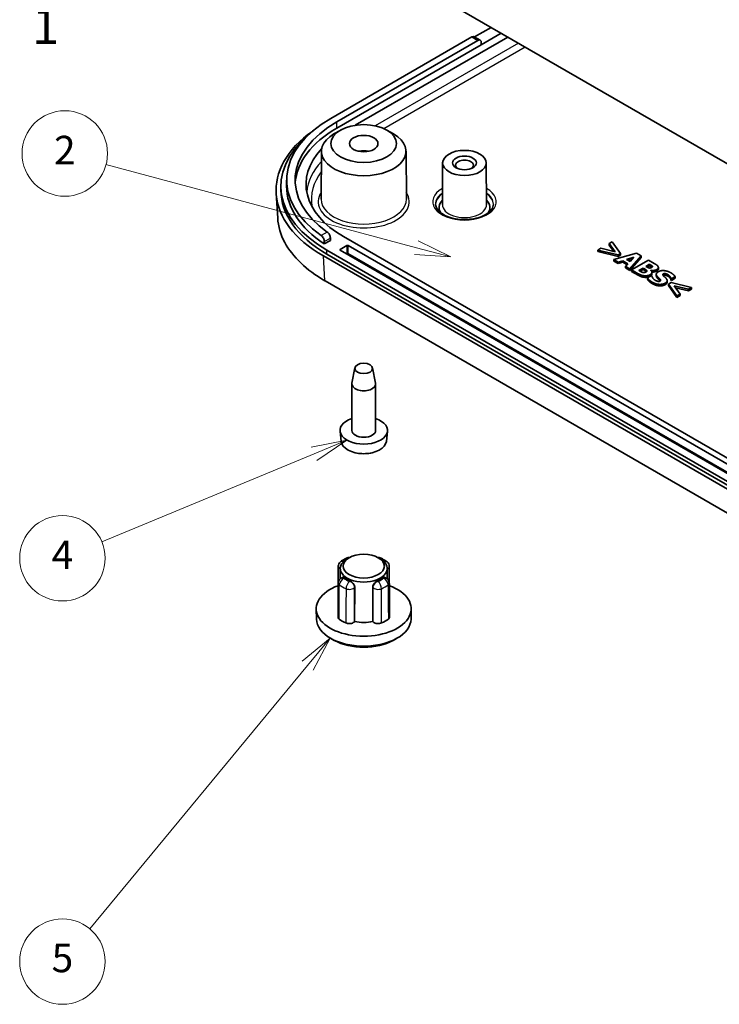
# Model space of a CAD drawing. Units: millimetres. Extents: x 22 to 2799, y 12 to 434.
# Drawn here: x 359 to 433, y 103 to 207 of the extents above; entities that cross this region are included whole.
import ezdxf

# ---------------------------------------------------------------- set-up
doc = ezdxf.new("R2010")
doc.units = ezdxf.units.MM
doc.header["$LTSCALE"] = 1.5
for name, color, linetype, lineweight in [('Symbol (ISO)', 7, 'Continuous', 18), ('Symbol (TK)', 100, 'Continuous', 18), ('Visible (ISO)', 7, 'Continuous', 35), ('Visible Narrow (ISO)', 7, 'Continuous', 25)]:
    doc.layers.add(name, color=color, linetype=linetype, lineweight=lineweight)
doc.styles.add('Note Text (TK)', font='MS PGothic.ttf')
doc.styles.add('Note Text (TK2)', font='MS PGothic.ttf')

# ---------------------------------------------------------------- blocks, each defined once
blk = doc.blocks.new('バルーン3')
at = {"layer": 'Symbol (TK)', "color": 100}
for p, q in [((267.2844289651905, 122.0618681985583), (245.486296373457, 127.9026602230187)), ((269.6992435309133, 121.4148205858021), (267.4138384877418, 122.5448311117028)), ((267.2844289651905, 122.0618681985583), (269.6992435309133, 121.4148205858021)), ((267.1550194426393, 121.5789052854137), (269.6992435309133, 121.4148205858021))]:
    blk.add_line(p, q, dxfattribs=at)
at = {"layer": 'Symbol (TK)'}
blk.add_circle((242.5995457697394, 128.6761627160347), 3.000000044703483, dxfattribs=at)
at = {"layer": 'Symbol (TK)', "color": 7, "insert": (242.5995457697394, 128.6586188571862), "char_height": 2.000000029802322, "attachment_point": 5, "style": 'Note Text (TK2)'}
blk.add_mtext('2', dxfattribs=at)
blk = doc.blocks.new('バルーン4')
at = {"layer": 'Symbol (TK)', "color": 100}
for p, q in [((262.4043314452798, 108.5529959862329), (259.9037279904798, 108.0560227859069)), ((260.0954768157272, 107.5942518599963), (262.4043314452798, 108.5529959862329)), ((260.2872256409745, 107.1324809340858), (262.4043314452798, 108.5529959862329)), ((260.0954768157272, 107.5942518599963), (245.1964632438185, 101.4074865409716))]:
    blk.add_line(p, q, dxfattribs=at)
at = {"layer": 'Symbol (TK)'}
blk.add_circle((242.4338564714949, 100.26032336224), 3.000000044703483, dxfattribs=at)
at = {"layer": 'Symbol (TK)', "color": 7, "insert": (242.4338564714949, 100.2427795033915), "char_height": 2.000000029802322, "attachment_point": 5, "style": 'Note Text (TK2)'}
blk.add_mtext('4', dxfattribs=at)
blk = doc.blocks.new('バルーン5')
at = {"layer": 'Symbol (TK)', "color": 100}
for p, q in [((261.2365176853877, 94.65147233443872), (259.2569230919669, 93.04485936122487)), ((259.6420253788704, 92.7259608999214), (261.2365176853877, 94.65147233443872)), ((260.0271276657739, 92.40706243861794), (261.2365176853877, 94.65147233443872)), ((259.6420253788704, 92.7259608999214), (244.3462006002528, 74.25469867355778))]:
    blk.add_line(p, q, dxfattribs=at)
at = {"layer": 'Symbol (TK)'}
blk.add_circle((242.4338564714949, 71.94534887512702), 3.000000044703483, dxfattribs=at)
at = {"layer": 'Symbol (TK)', "color": 7, "insert": (242.4338564714949, 71.9395009219835), "char_height": 2.000000029802322, "attachment_point": 5, "style": 'Note Text (TK2)'}
blk.add_mtext('5', dxfattribs=at)

msp = doc.modelspace()

# ---------------------------------------------------------------- linework, layer by layer
at = {"layer": 'Visible (ISO)'}
for p, q in [((454.6599938165192, 179.8061055307272), (393.928561855115, 214.8694141219153)), ((407.6450794010574, 204.944657137602), (407.0086832979895, 205.3120805990195)), ((408.7833841654647, 206.2929784622709), (407.0465512636335, 205.2902175188612)), ((409.8440443372444, 205.6806060265751), (407.7486327916507, 204.4708196066634)), ((391.909440893072, 196.71410208785), (406.7586832979895, 205.2873161875912)), ((407.3950794010573, 204.9198927261737), (392.5458369961399, 196.3466786264326)), ((407.7486327916507, 204.4708196066634), (392.5458369961399, 195.6934813616904)), ((394.4576221576421, 195.9807544583886), (410.551151118431, 205.2723577361112)), ((407.7486327916507, 204.4708196066634), (407.7486327916507, 204.7157685809418)), ((392.947620160158, 195.4763388378921), (392.2405622526976, 195.0723937335842)), ((397.8009080816142, 195.4763388378921), (398.5079659890746, 195.0723937335842)), ((390.9190586934233, 193.2535263351526), (390.8865871987483, 188.1900232087244)), ((399.8294695483488, 193.2535263351526), (399.8619410430239, 188.1900232087244)), ((403.6808816029779, 192.0241632334607), (403.6526994414479, 187.629525276565)), ((408.2808500743906, 192.0241632334607), (408.3090322359205, 187.629525276565)), ((387.2524387139381, 190.2229542694746), (387.2524387139381, 189.5697570047324)), ((386.1567183132456, 188.8193881801606), (386.3147997084474, 186.2058049916448)), ((386.6524387139381, 189.1615087142685), (386.6524387139381, 189.5697570047324)), ((391.8623266884933, 183.8679043685885), (391.2245922066908, 183.4997081938483)), ((391.2245922066908, 183.4997081938483), (391.2245922066908, 183.7446571681266)), ((391.8623266884933, 183.8679043685885), (391.8623266884933, 184.1128533428668)), ((458.3067676464888, 146.7036865060268), (393.2529437773265, 184.2625292287022)), ((421.5329173297722, 183.7256198427805), (421.2048633328278, 183.536217779336)), ((421.2048633328278, 183.536217779336), (421.8337528728216, 182.6702616202686)), ((421.2048633328278, 183.3729184631504), (421.2048633328278, 183.536217779336)), ((422.4239635572804, 182.4800324735775), (421.5329173297722, 183.7256198427805)), ((391.4851768243601, 182.8336602120787), (455.8318939123359, 145.6830657798671)), ((392.8993903867332, 182.9153098701714), (393.6064971679197, 183.3235581606353)), ((455.8318939123359, 146.4995623607949), (392.8993903867332, 182.8336602120787)), ((393.747918524157, 183.3235581606353), (456.6804220497597, 146.9894603093515)), ((420.3338728081897, 183.0333511654745), (420.0058188112454, 182.8439491020299)), ((420.0058188112454, 182.6806497858444), (420.0058188112454, 182.8439491020299)), ((420.0058188112454, 182.8439491020299), (422.163239419971, 182.3295033227177)), ((422.163239419971, 182.1662040065321), (420.0058188112454, 182.6806497858444)), ((421.8337528728216, 182.6702616202686), (420.3338728081897, 183.0333511654745)), ((421.6898618145421, 182.7050946313485), (421.2048633328278, 183.3729184631504)), ((424.085721795077, 182.5098074704509), (421.7205814066269, 181.8340804580745)), ((424.5699237643661, 182.2302533331398), (424.085721795077, 182.5098074704509)), ((391.1243006778897, 182.2255155714597), (455.4856632776197, 145.0664655490944)), ((455.8318939123359, 145.2748174894033), (391.4851768243601, 182.4254119216148)), ((421.7205814066269, 181.8340804580745), (422.1646719701759, 181.5776846516649)), ((421.7205814066269, 181.670781141889), (421.7205814066269, 181.8340804580745)), ((422.1646719701759, 181.4143853354794), (421.7205814066269, 181.670781141889)), ((422.163239419971, 182.3295033227177), (422.4239635572804, 182.4800324735775)), ((422.163239419971, 182.1662040065321), (422.163239419971, 182.3295033227177)), ((422.4239635572804, 182.316733157392), (422.163239419971, 182.1662040065321)), ((422.1646719701759, 181.5776846516649), (422.6374135378249, 181.7215971365529)), ((422.1646719701759, 181.4143853354794), (422.1646719701759, 181.5776846516649)), ((422.6374135378249, 181.5582978203674), (422.1646719701759, 181.4143853354794)), ((422.4239635572804, 182.316733157392), (422.4239635572804, 182.4800324735775)), ((422.6374135378249, 181.7215971365529), (423.1932430173639, 181.4006888369176)), ((422.6374135378249, 181.5582978203674), (422.6374135378249, 181.7215971365529)), ((423.0950337421991, 181.2940906721854), (422.6374135378249, 181.5582978203674)), ((423.0542856474791, 181.8514492062507), (423.8207000071525, 182.0838595985123)), ((423.4167208493434, 181.6421971448906), (423.0542856474791, 181.8514492062507)), ((423.6140015647794, 181.8578802640502), (423.239727867055, 181.7443840908594)), ((423.3995302468835, 180.8647388931968), (424.5699237643661, 182.2302533331398)), ((424.5699237643661, 182.0669540169543), (423.3995302468835, 180.7014395770113)), ((423.8207000071525, 182.0838595985123), (423.4167208493434, 181.6421971448906)), ((425.3435008750645, 181.7836283800391), (423.575733922098, 180.7630076538794)), ((424.5699237643661, 182.0669540169543), (424.5699237643661, 182.2302533331398)), ((425.9666602142381, 181.4238471678191), (425.3435008750645, 181.7836283800391)), ((423.1932430173639, 181.4006888369176), (422.9425467314894, 181.1285784488248)), ((422.9425467314894, 181.1285784488248), (423.3995302468835, 180.8647388931968)), ((422.9425467314894, 180.9652791326392), (422.9425467314894, 181.1285784488248)), ((423.3995302468835, 180.7014395770113), (422.9425467314894, 180.9652791326392)), ((423.3995302468835, 180.7014395770113), (423.3995302468835, 180.8647388931968)), ((423.575733922098, 180.7630076538794), (424.2819811731616, 180.3552556133635)), ((423.575733922098, 180.5997083376939), (423.575733922098, 180.7630076538794)), ((424.2819811731616, 180.1919562971779), (423.575733922098, 180.5997083376939)), ((424.3392831813615, 180.6943597444214), (424.7848062951156, 180.9515826340775)), ((424.3636365348464, 180.6802993292312), (424.3392831813615, 180.6943597444214)), ((424.7848062951156, 180.788283317892), (424.4810256637934, 180.6128954886235)), ((424.7848062951156, 180.788283317892), (424.7848062951156, 180.9515826340775)), ((424.7848062951156, 180.9515826340775), (424.8664616568004, 180.904438889028)), ((424.8664616568004, 180.7411395728425), (424.7848062951156, 180.788283317892)), ((425.08707438837, 181.1260971990854), (425.4624025420792, 181.3427930096638)), ((425.1429438463648, 181.0938409524725), (425.08707438837, 181.1260971990854)), ((425.1472414969798, 180.5794201954312), (425.1472414969798, 180.7208264083088)), ((425.4624025420792, 181.1794936934783), (425.228900500396, 181.0446812268562)), ((425.4624025420792, 181.1794936934783), (425.4624025420792, 181.3427930096638)), ((425.4624025420792, 181.3427930096638), (425.4924860963841, 181.3254242614877)), ((425.4924860963841, 181.1621249453022), (425.4624025420792, 181.1794936934783)), ((425.597062261349, 180.7158639088299), (425.6056575625789, 180.7208264083088)), ((425.6056575625789, 180.7081420183556), (425.6056575625789, 180.7208264083088)), ((425.7193606968909, 180.3339461585388), (425.7193606968909, 180.4972454747243)), ((425.7517776834886, 181.0676558464741), (425.7517776834886, 181.1492555299869)), ((426.3967262316627, 180.848688137597), (426.3967262316627, 181.0119874537826)), ((455.4659211409971, 142.5559312076809), (391.3021002445619, 179.6009304744726)), ((425.6729874222138, 180.1592368839471), (425.2518176619446, 179.9160744094812)), ((425.2518176619446, 179.7527750932957), (425.2518176619446, 179.9160744094812)), ((425.7130988279537, 180.1360785530455), (425.6729874222138, 180.1592368839471)), ((426.1769007904608, 180.1259072350496), (426.1769007904608, 180.2892065512352)), ((427.3175402124705, 179.4587675047249), (427.3175402124705, 179.6220668209105)), ((427.7258318659745, 179.4189973783451), (427.4651077286651, 179.2684682274852)), ((427.7229667655645, 179.8424640005442), (427.7616456210995, 179.8201327528892)), ((427.7229667655645, 179.6791646843587), (427.7229667655645, 179.8424640005442)), ((427.7616456210995, 179.6568334367036), (427.7229667655645, 179.6791646843587)), ((429.8832524747001, 178.9045515990328), (427.7258318659745, 179.4189973783451)), ((427.7616456210995, 179.8201327528892), (428.1656247789086, 180.0533702283973)), ((428.1656247789086, 179.8900709122117), (427.7616456210995, 179.6568334367036)), ((427.7616456210995, 179.6568334367036), (427.7616456210995, 179.8201327528892)), ((428.1656247789086, 179.8900709122117), (428.1656247789086, 180.0533702283973)), ((427.4651077286651, 179.1051689112997), (427.4651077286651, 179.2684682274852)), ((427.4651077286651, 179.2684682274852), (428.3561539561732, 178.0228808582823)), ((428.3561539561732, 177.8595815420967), (427.4651077286651, 179.1051689112997)), ((428.0524533127139, 179.0782390807942), (429.5551984777558, 178.7151495355883)), ((428.6842079531176, 178.2122829217268), (428.0524533127139, 179.0782390807942)), ((429.5551984777558, 178.5518502194028), (428.1970813726927, 178.879995092855)), ((429.5551984777558, 178.7151495355883), (429.8832524747001, 178.9045515990328)), ((429.8832524747001, 178.7412522828473), (429.5551984777558, 178.5518502194028)), ((429.5551984777558, 178.5518502194028), (429.5551984777558, 178.7151495355883)), ((429.8832524747001, 178.7412522828473), (429.8832524747001, 178.9045515990328)), ((428.3561539561732, 178.0228808582823), (428.6842079531176, 178.2122829217268)), ((428.6842079531176, 178.0489836055413), (428.3561539561732, 177.8595815420967)), ((428.3561539561732, 177.8595815420967), (428.3561539561732, 178.0228808582823)), ((428.6842079531176, 178.0489836055413), (428.6842079531176, 178.2122829217268)), ((394.4399270537631, 170.4415691288514), (394.1317946167332, 168.8281922973527)), ((396.3086011880091, 170.4415691288514), (396.6167336250391, 168.8281922973527)), ((394.1242641208861, 163.850114705509), (394.1242641208861, 168.7490941910754)), ((396.6242641208861, 163.850114705509), (396.6242641208861, 168.7490941910754)), ((392.9935278299756, 162.6945171260477), (392.8790526232406, 163.7608219622104)), ((397.7550004117967, 162.6945171260477), (397.8694756185316, 163.7608219622105)), ((393.8470949192606, 150.45246728124), (393.6349775470225, 150.3312837499476)), ((396.9014333225116, 150.45246728124), (397.1135506947497, 150.3312837499476)), ((392.688523075931, 149.5406904262372), (392.6666274079014, 145.9509007708726)), ((392.9015084760521, 149.3217647277826), (392.8945847376611, 148.2420986594409)), ((397.8470197657202, 149.3217647277826), (397.8539435041111, 148.2420986594409)), ((398.0600051658413, 149.5406904262372), (398.0819008338707, 145.9509007708726)), ((393.1885744925289, 148.3825457808558), (393.1489592179548, 148.3730719340529)), ((397.5599537492433, 148.3825457808558), (397.5995690238174, 148.3730719340529)), ((392.6885230110493, 147.7931765652314), (392.666627386307, 144.1929214927702)), ((394.4263720139147, 147.3420618727002), (394.4175555399734, 143.7371881021859)), ((396.3309727017988, 143.7371881021859), (396.3221562278575, 147.3420618727002)), ((398.0600052307229, 147.7931765652314), (398.0819008554653, 144.1929214927702)), ((390.3973361695774, 143.973717318401), (390.3746449845064, 145.0350633420869)), ((400.3511920721947, 143.973717318401), (400.3738832572658, 145.0350633420869)), ((394.4175555399734, 143.7371881021859), (394.4061463404116, 143.7212854253143)), ((396.3423819013606, 143.7212854253143), (396.3309727017988, 143.7371881021859)), ((392.271132788141, 141.744587992324), (391.9178563761695, 141.9414306821875)), ((398.4773954536312, 141.744587992324), (398.8306718656027, 141.9414306821875))]:
    msp.add_line(p, q, dxfattribs=at)
for centre, radius, start, end in [((395.3742641208861, 165.4014582092717), 4, 259.4684282035191, 280.5315717964809), ((393.8608819470676, 149.8674879008725), 0.5999999999999998, 88.78557235995459, 112.7295111019464), ((396.8876462947046, 149.8674879008724), 0.5999999999999996, 67.27048889805458, 91.21442764005057), ((393.2885119096516, 149.5370299056942), 0.5999999999999998, 128.5095304772071, 179.6504438683006), ((397.4600163321207, 149.5370299056942), 0.5999999999999996, 0.3495561316972677, 51.49046952279131), ((393.2885119096516, 147.7895266948125), 0.5999999999999996, 103.4494755261336, 179.6514608991109), ((397.4600163321207, 147.7895266948125), 0.5999999999999998, 0.3485391008859238, 76.55052447386147)]:
    msp.add_arc(centre, radius, start, end, dxfattribs=at)
for centre, major_axis, ratio, start_param, end_param in [((406.7586832979895, 204.8790678971273), (0.2500000000000002, 0.4330127018922196), 0.5773502691896258, 3.96e-14, 0.785398163397449), ((407.3950794010573, 204.5116444357098), (0.2499999999999997, 0.4330127018922189), 0.577350269189626, 5.497787143782129, 7.068583470577034), ((403.1524387139381, 190.2229542694746), (-15.89999999999998, -2.5e-15), 0.5773502691896258, 5.497787143782133, 6.974103347957615), ((403.1524387139381, 190.2229542694746), (-14.99999999999998, -4.2e-15), 0.5773502691896255, 5.497787143782136, 6.968416049415474), ((403.1670931527805, 189.1615087142685), (-17.02071819759718, -3.5e-15), 0.5766474987882252, 5.596968529860675, 7.067974482991424), ((403.1524387139381, 189.5697570047324), (-15.00000000000005, -5e-15), 0.5773502691896257, 5.497787143782137, 6.245464000563881), ((395.3742641208861, 193.2440028112402), (-4.455235963831423, -6e-16), 0.5773502691896258, 5.492523523111307, 10.21543974483764), ((403.1524387139381, 189.5697570047324), (-16.49999999999999, -5.8e-15), 0.577350269189626, 5.694856378220776, 7.068583470577034), ((402.7988853233448, 189.7738811499643), (-13.49999999999999, -4.2e-15), 0.577350269189626, 5.784801920043797, 7.068583470577035), ((395.3742641208861, 192.4274950379794), (-1.500000000000069, -4e-16), 0.5773502691896258, 4.372552070930563, 5.052225889838772), ((405.9808658386843, 191.7742977732373), (-0.95, -3e-16), 0.5773502691896258, 2.503756612692507, 6.92102134807687), ((403.1524387139381, 189.1615087142685), (-16.50000000000001, -5e-15), 0.577350269189626, 0, 0.7853981633974465), ((403.1524387139381, 189.5697570047324), (-15.89999999999995, -8e-16), 0.5773502691896257, 0, 0.7224635449782868), ((405.9808658386843, 187.3243914071812), (-2.680000000000025, -6e-16), 0.577350269189626, 5.76276025410885, 6.645404138558395), ((405.9808658386843, 187.3243914071812), (2.679999999999953, 6e-16), 0.577350269189626, 5.920966475800762, 6.80361036025033), ((392.9701010648519, 182.874485041125), (-0.1000000000000067, 0), 0.5773502691896258, 5.49778714378223, 7.068583470576942), ((393.6772078460383, 183.2827333315889), (-0.1000000000000023, -6e-15), 0.5773502691896258, 3.926990816987353, 5.497787143782058), ((395.3742641208861, 168.7490941910754), (-1.250000000000001, -3e-16), 0.5773502691896257, 6.173363129941476, 9.534600138007487), ((395.3742641208861, 163.850114705509), (-2.5, -9e-16), 0.5773502691896258, 5.235987755982979, 10.47197551196596), ((395.3742641208861, 163.850114705509), (-1.25, -1.9e-15), 0.577350269189626, 0, 3.141592653589786), ((395.3742641208861, 162.7797133006751), (-2.385305106558093, -6e-16), 0.5773502691896257, 0.0619033555538077, 3.079689298036003), ((395.3742641208861, 149.3164789226954), (-2.472772593318074, 2e-16), 0.577350269189626, 5.492523523111306, 10.21543974483767), ((395.3742641208861, 149.1531762488099), (2.473819821971485, 1.483e-13), 0.577350269189626, 3.779274799849488, 4.074706834124409), ((395.3742641208861, 149.1531762488099), (2.473819821971481, -4e-16), 0.577350269189626, 5.350071126644723, 5.645503160919564), ((395.3742641208861, 145.0706933441713), (4.999999999999999, 4e-16), 0.577350269189626, 2.140801754394177, 7.283976206375207), ((395.3742641208861, 144.0091856107732), (4.977307086347847, 3e-16), 0.577350269189626, 3.153935561765814, 6.270842399003554), ((395.3742641208861, 145.0706933441713), (-3.200000000000024, -4e-16), 0.577350269189626, 0.6255665097102519, 0.9452298170846429), ((395.3742641208861, 145.0706933441713), (-2.499999999999999, 0), 0.577350269189626, 1.178097245096184, 1.963495408493628), ((395.3742641208861, 145.0706933441713), (-3.200000000000024, 1.902e-13), 0.577350269189626, 2.196362836505388, 2.516026143879866), ((395.3742641208861, 143.6009994985014), (4.468580883129206, 2.669e-13), 0.577350269189626, 3.944756958286653, 5.480021002482257)]:
    msp.add_ellipse(centre, major_axis=major_axis, ratio=ratio, start_param=start_param, end_param=end_param, dxfattribs=at)
for centre, major_axis, ratio in [((395.3742641208861, 194.0604881998349), (-3.450000000000001, 2.044e-13), 0.5773502691896257), ((395.3742641208861, 194.0604881998349), (-1.5, 8.88e-14), 0.5773502691896258), ((405.9808658386843, 192.0192467475155), (-2.299999999999999, 1.369e-13), 0.5773502691896257), ((405.9808658386843, 192.0192467475155), (-1.250000000000002, -3e-16), 0.577350269189626), ((395.3742641208861, 170.3820873529308), (0.9400000000000018, 3e-16), 0.5773502691896258), ((395.3742641208861, 149.5614245392738), (-2.171201804168648, 1.294e-13), 0.577350269189626)]:
    msp.add_ellipse(centre, major_axis=major_axis, ratio=ratio, dxfattribs=at)
for points, degree, knots in [([(409.0308658386843, 187.6918148685986), (409.0308658386843, 187.5021750540573), (408.9661967084667, 187.3083452502651), (408.7075394116233, 186.9572909276503), (408.5422559776575, 186.8034188289493), (408.1310365247471, 186.5335692976811), (407.8900572124117, 186.4162852438802), (407.3493824829491, 186.2266973583755), (407.0494869051289, 186.1546561783559), (406.4206403175283, 186.0656591405256), (406.0915683011903, 186.0491622793764), (405.440250786922, 186.074628130049), (405.118120509318, 186.1167151980155), (404.5167885490093, 186.2538740138779), (404.2374984951344, 186.3487022641761), (403.7517916437646, 186.5770020891043), (403.5449511521146, 186.7100863779376), (403.2192498454771, 186.9949520954145), (403.1013723093878, 187.146180729206), (402.9616921410144, 187.4291508402538), (402.9308658386843, 187.560910485384), (402.9308658386843, 187.6918148685986)], 3, [2.356194490192344, 2.356194490192344, 2.356194490192344, 2.356194490192344, 2.758397503159863, 2.758397503159863, 3.077745063545264, 3.077745063545264, 3.381188406492877, 3.381188406492877, 3.68660356857014, 3.68660356857014, 3.994608993589995, 3.994608993589995, 4.303236846986486, 4.303236846986486, 4.610286414929465, 4.610286414929465, 4.914335003441101, 4.914335003441101, 5.220154846646074, 5.220154846646074, 5.497787143782137, 5.497787143782137, 5.497787143782137, 5.497787143782137]), ([(391.2823581475472, 179.612327950554), (389.3378099015319, 180.7348894539657), (387.8754438551565, 182.1341108996061), (386.6194307425375, 184.4785059305318), (386.3674874690712, 185.3401196567812), (386.3148600804748, 186.2058095245184)], 3, [-0.7831505368406475, -0.7831505368406475, -0.7831505368406475, -0.7831505368406475, -0.2989417714746484, -0.2989417714746484, -0.0347833093105332, -0.0347833093105332, -0.0347833093105332, -0.0347833093105332]), ([(391.8623266884933, 184.1128533428668), (391.8623266884933, 184.1640978605949), (391.854040061588, 184.2242058615854), (391.8205021744705, 184.3469731409412), (391.7952674102634, 184.4096410852099), (391.7373118503669, 184.5212271761949), (391.7006900729002, 184.5775438967569), (391.621143061039, 184.6739844886116), (391.5782360314993, 184.7141187632254), (391.5383430825556, 184.7422979016934)], 3, [-0.1510670397465594, -0.1510670397465594, -0.1510670397465594, -0.1510670397465594, -0.1322386016642267, -0.1322386016642267, -0.1134101635818939, -0.1134101635818939, -0.0944991217839191, -0.0944991217839191, -0.0755880799859442, -0.0755880799859442, -0.0755880799859442, -0.0755880799859442]), ([(390.8989236784517, 184.373128936609), (390.9390755418385, 184.3450938282244), (390.9822361182894, 184.3051042444772), (391.062210860628, 184.2089238212363), (391.0990079728872, 184.1527232326505), (391.1572387165351, 184.0413027006563), (391.1825875957183, 183.9786909104107), (391.2162721041956, 183.8559953910616), (391.2245922066907, 183.7959034601614), (391.2245922066907, 183.7446571681266)], 3, [0.0755602176413465, 0.0755602176413465, 0.0755602176413465, 0.0755602176413465, 0.094462774706092, 0.094462774706092, 0.1133653317708375, 0.1133653317708375, 0.1321944217750619, 0.1321944217750619, 0.1510235117792865, 0.1510235117792865, 0.1510235117792865, 0.1510235117792865]), ([(425.1368560406904, 180.5696106606805), (425.1102151844612, 180.5974017961306), (424.9839307736102, 180.6733187466308), (424.8664616568004, 180.7411395728425)], 2, [0.1824006750297328, 0.1824006750297328, 0.1824006750297328, 1, 2, 2, 2]), ([(425.7148373586376, 181.026487124237), (425.6959396806682, 181.0422796918337), (425.6113877633989, 181.0934770358441), (425.4924860963841, 181.1621249453022)], 2, [0.5604400617698185, 0.5604400617698185, 0.5604400617698185, 1, 2, 2, 2]), ([(426.2273843515476, 180.6352729172927), (426.0984548330979, 180.5608354251092), (425.8232972852769, 180.5257619337694), (425.7151734995211, 180.5381363683926)], 2, [0, 0, 0, 1, 1.6629898366149, 1.6629898366149, 1.6629898366149]), ([(426.3967262316627, 180.848688137597), (426.3967262316627, 180.8116501571749), (426.3391232675374, 180.6997854105183), (426.2273843515476, 180.6352729172927)], 2, [0.5378151260504025, 0.5378151260504025, 0.5378151260504025, 1, 2, 2, 2]), ([(391.3021002445619, 179.6009304744726), (391.2988098914469, 179.6028301607293), (391.2955195416072, 179.6047297927098), (391.2889388440708, 179.6085289505987), (391.285648496374, 179.6104284765072), (391.2823581475472, 179.612327950554)], 3, [-0.7847891758118358, -0.7847891758118358, -0.7847891758118358, -0.7847891758118358, -0.7839698563262417, -0.7839698563262417, -0.7831505368406476, -0.7831505368406476, -0.7831505368406476, -0.7831505368406476]), ([(425.7193606968909, 180.3339461585388), (425.7193606968909, 180.3266429668835), (425.7102337275437, 180.2010542128893), (425.529732401714, 180.0968417238324)], 2, [0.9381443298969141, 0.9381443298969141, 0.9381443298969141, 1, 2, 2, 2]), ([(427.3175402124705, 179.4587675047249), (427.3175402124705, 179.4393662531492), (427.2917691538605, 179.304495973702), (427.1084027276208, 179.1986293181522)], 2, [0.8393782383419646, 0.8393782383419646, 0.8393782383419646, 1, 2, 2, 2]), ([(392.9149250262542, 150.0065326645289), (392.9568678684036, 150.0399069001103), (393.0000942152951, 150.0720889759515), (393.0889198829417, 150.1341278095268), (393.1345195070597, 150.1639846773207), (393.2279183500728, 150.2214222344957), (393.2757178061878, 150.2490029433372), (393.3733547371, 150.3019252055356), (393.4231923857707, 150.3272667267804), (393.524749782227, 150.3757358496657), (393.576469650047, 150.3988633937599), (393.6290532516551, 150.4208914209041)], 3, [2.983883404434394, 2.983883404434394, 2.983883404434394, 2.983883404434394, 3.046967104096553, 3.046967104096553, 3.110050803758712, 3.110050803758712, 3.173134503420871, 3.173134503420871, 3.23621820308303, 3.23621820308303, 3.29930190274519, 3.29930190274519, 3.29930190274519, 3.29930190274519]), ([(397.1194749901171, 150.420891420904), (397.1720585917252, 150.3988633937599), (397.2237784595452, 150.3757358496657), (397.3253358560015, 150.3272667267804), (397.3751735046723, 150.3019252055356), (397.4728104355843, 150.2490029433372), (397.5206098916994, 150.2214222344957), (397.6140087347126, 150.1639846773207), (397.6596083588305, 150.1341278095268), (397.7484340264771, 150.0720889759515), (397.7916603733686, 150.0399069001103), (397.8336032155181, 150.0065326645289)], 3, [4.554679731229293, 4.554679731229293, 4.554679731229293, 4.554679731229293, 4.617763430891452, 4.617763430891452, 4.680847130553611, 4.680847130553611, 4.74393083021577, 4.74393083021577, 4.807014529877929, 4.807014529877929, 4.870098229540086, 4.870098229540086, 4.870098229540086, 4.870098229540086]), ([(393.1886333547609, 148.3824148031441), (393.2081863563706, 148.387002522109), (393.2309889503843, 148.3856225657247), (393.2953920529758, 148.3656479009311), (393.340762237551, 148.3385500379829), (393.3862934612717, 148.3031256795814), (393.386449090612, 148.3030045009504), (393.3866047881956, 148.3028831738493)], 3, [0.237875923745815, 0.237875923745815, 0.237875923745815, 0.237875923745815, 0.2529139280485651, 0.2529139280485651, 0.2757891598280425, 0.2757891598280425, 0.2758675827085153, 0.2758675827085153, 0.2758675827085153, 0.2758675827085153]), ([(397.3619234535773, 148.3028831738497), (397.3620791511607, 148.3030045009507), (397.3622347805007, 148.3031256795815), (397.4077660042212, 148.3385500379829), (397.4531361887965, 148.3656479009311), (397.5175392913879, 148.3856225657247), (397.5403418854016, 148.387002522109), (397.5598948870112, 148.3824148031441)], 3, [-0.0910064301227832, -0.0910064301227832, -0.0910064301227832, -0.0910064301227832, -0.0909280072424151, -0.0909280072424151, -0.0680527754629378, -0.0680527754629378, -0.0530147711601877, -0.0530147711601877, -0.0530147711601877, -0.0530147711601877]), ([(393.9015133508131, 148.005600576614), (393.901723470877, 148.0055106987979), (393.9019335735584, 148.0054207219477), (393.9634235144162, 147.9790563821709), (394.0311084886348, 147.9408818187561), (394.1591574233842, 147.8461869994829), (394.2194049136758, 147.7895442601494), (394.3150672129509, 147.6741335783241), (394.3569677924041, 147.6079378417367), (394.4127324786873, 147.4727970964103), (394.4265228855726, 147.4037501718688), (394.4263720139147, 147.3420618727002)], 3, [-0.0910064301227832, -0.0910064301227832, -0.0910064301227832, -0.0910064301227832, -0.0909280072424151, -0.0909280072424151, -0.0680527754629378, -0.0680527754629378, -0.0451775436834605, -0.0451775436834605, -0.0225887718417303, -0.0225887718417303, 0, 0, 0, 0]), ([(396.3221562278575, 147.3420618727002), (396.3220053561997, 147.4037501718688), (396.3357957630849, 147.4727970964103), (396.3915604493681, 147.6079378417367), (396.4334610288213, 147.6741335783241), (396.5291233280964, 147.7895442601494), (396.589370818388, 147.8461869994829), (396.7174197531374, 147.9408818187561), (396.785104727356, 147.9790563821709), (396.846594668214, 148.0054207219478), (396.8468047708957, 148.0055106987982), (396.84701489096, 148.0056005766146)], 3, [0.1848611525856274, 0.1848611525856274, 0.1848611525856274, 0.1848611525856274, 0.2074499244273577, 0.2074499244273577, 0.2300386962690879, 0.2300386962690879, 0.2529139280485651, 0.2529139280485651, 0.2757891598280425, 0.2757891598280425, 0.2758675827085153, 0.2758675827085153, 0.2758675827085153, 0.2758675827085153]), ([(392.6769216462383, 145.8857773065589), (392.6704500264821, 145.9056836623451), (392.6669994517886, 145.925925805577), (392.6666264342476, 145.9478161664292), (392.6666180043765, 145.9493586742245), (392.6666274082156, 145.950900770872)], 3, [0.0597438480316929, 0.0597438480316929, 0.0597438480316929, 0.0597438480316929, 0.0703172589038433, 0.0703172589038433, 0.0711189694798678, 0.0711189694798678, 0.0711189694798678, 0.0711189694798678]), ([(398.0819006056512, 145.9509007704084), (398.0820108858509, 145.9328280080766), (398.0796716537997, 145.9147371302853), (398.073884894377, 145.8931099356801), (398.0727965773411, 145.8894368753762), (398.0716068332057, 145.8857772808029)], 3, [0.0374432209406386, 0.0374432209406386, 0.0374432209406386, 0.0374432209406386, 0.0468767589224961, 0.0468767589224961, 0.0488143403354538, 0.0488143403354538, 0.0488143403354538, 0.0488143403354538]), ([(392.7802432373537, 143.9888653147388), (392.7344949299862, 144.0254306040666), (392.7015543627123, 144.0668052834895), (392.6720232834404, 144.1376577668959), (392.6664596528416, 144.1652772128377), (392.6666276037378, 144.1929214923299)], 3, [0, 0, 0, 0, 0.0234383700373769, 0.0234383700373769, 0.0378669744954396, 0.0378669744954396, 0.0378669744954396, 0.0378669744954396]), ([(398.0819008554296, 144.1929214927702), (398.082119871707, 144.1568997349264), (398.0726056098978, 144.1210730106611), (398.0344002969342, 144.0517030264935), (398.0055691163844, 144.0186654192631), (397.9682850044185, 143.9888653147388)], 3, [0.070696954347766, 0.070696954347766, 0.070696954347766, 0.070696954347766, 0.0894191581806934, 0.0894191581806934, 0.1085210517044983, 0.1085210517044983, 0.1085210517044983, 0.1085210517044983]), ([(394.4061463404116, 143.7212854253143), (394.376246876806, 143.6796101521474), (394.3325341829286, 143.6417050249668), (394.2224036411516, 143.5777026037067), (394.157038811744, 143.5522170867686), (394.0130689570424, 143.5171467229823), (393.9358405638637, 143.507896935187), (393.7940451824379, 143.5070915249145), (393.7306795989993, 143.5125837324453), (393.6093211182472, 143.5348630068489), (393.5520983039639, 143.5515086967004), (393.5004830088567, 143.5730346887804)], 3, [0, 0, 0, 0, 0.023439319090043, 0.023439319090043, 0.0468784633367438, 0.0468784633367438, 0.0703172589038431, 0.0703172589038431, 0.0894191581806922, 0.0894191581806922, 0.1085210517044969, 0.1085210517044969, 0.1085210517044969, 0.1085210517044969]), ([(397.2480452329154, 143.5730346887804), (397.1847122940062, 143.5466218912068), (397.1130492470988, 143.5276036458239), (396.9611300438624, 143.5064971730606), (396.8823264329541, 143.504610764089), (396.7279013385349, 143.5183838691471), (396.6537563556486, 143.5339118997101), (396.5323253877004, 143.5761931731656), (396.4833789361597, 143.6000700842647), (396.4003275925398, 143.6558105514344), (396.3667496819416, 143.6873204711072), (396.3423819013606, 143.7212854253143)], 3, [0, 0, 0, 0, 0.023438370037377, 0.023438370037377, 0.0468767589224961, 0.0468767589224961, 0.0703154207042822, 0.0703154207042822, 0.0894181803608737, 0.0894181803608737, 0.1085209945408119, 0.1085209945408119, 0.1085209945408119, 0.1085209945408119])]:
    msp.add_open_spline(points, degree=degree, knots=knots, dxfattribs=at)
for points in [[(424.7704807930656, 180.4851076830613), (424.6716348289208, 180.5074389307163), (424.535542559446, 180.5810493396533), (424.3636365348464, 180.6802993292312)], [(425.0784790871399, 180.5289430951249), (425.0140143279152, 180.4917243490331), (424.8578663555704, 180.4660847683922), (424.7704807930656, 180.4851076830613)], [(424.8664616568004, 180.904438889028), (424.9839307736102, 180.8366180628164), (425.1228881434949, 180.7530826549217), (425.1472414969798, 180.7208264083088)], [(425.1472414969798, 180.7208264083088), (425.1887854529248, 180.6687201637804), (425.1615669990298, 180.5769139234208), (425.0784790871399, 180.5289430951249)], [(425.4237236865442, 180.9631617995283), (425.3520961762943, 180.978049297965), (425.2561153125596, 181.0285013760004), (425.1429438463648, 181.0938409524725)], [(425.6887454744687, 181.0086513780848), (425.6300109160639, 180.9747409649791), (425.5025139478191, 180.9474472178451), (425.4237236865442, 180.9631617995283)], [(425.4924860963841, 181.3254242614877), (425.6113877633989, 181.2567763520296), (425.7288568802086, 181.1856471928321), (425.7517776834886, 181.1492555299869)], [(425.529732401714, 180.2601410400179), (425.7102337275437, 180.3643535290748), (425.7274243300036, 180.6008993375688), (425.597062261349, 180.7158639088299)], [(425.6056575625789, 180.7208264083088), (425.7675357357435, 180.6819534957242), (426.0984548330979, 180.7241347412947), (426.2273843515476, 180.7985722334782)], [(425.7517776834886, 181.1492555299869), (425.7775635871785, 181.1112097006487), (425.7317219806187, 181.0334638754793), (425.6887454744687, 181.0086513780848)], [(426.3720719222523, 181.1004576184444), (426.3319605165124, 181.1782034436138), (426.1614870421177, 181.3113638462975), (425.9666602142381, 181.4238471678191)], [(426.4007229263523, 180.5678160077096), (426.2173565001126, 180.4619493521597), (426.1500266404778, 180.2179597944474), (426.2832538095425, 180.0583327278762)], [(426.2273843515476, 180.7985722334782), (426.3391232675374, 180.8630847267039), (426.4179135288122, 181.0160951273031), (426.3720719222523, 181.1004576184444)], [(427.6914506610546, 180.4644306018992), (427.3762896159553, 180.6463889161254), (426.6485541118168, 180.710901409351), (426.4007229263523, 180.5678160077096)], [(428.1656247789086, 180.0533702283973), (428.0968623690688, 180.1559285509611), (427.8490311836043, 180.3734514447861), (427.6914506610546, 180.4644306018992)], [(424.2819811731616, 180.3552556133635), (424.4667801496063, 180.2485618745672), (424.7704807930656, 180.1493118849893), (424.9495495686902, 180.136905636292)], [(424.9495495686902, 179.9736063201065), (424.7704807930656, 179.9860125688037), (424.4667801496063, 180.0852625583817), (424.2819811731616, 180.1919562971779)], [(424.9495495686902, 180.136905636292), (425.0985347900099, 180.1269806373342), (425.3979377828543, 180.1840493813416), (425.529732401714, 180.2601410400179)], [(425.529732401714, 180.0968417238324), (425.3979377828543, 180.020750065156), (425.0985347900099, 179.9636813211487), (424.9495495686902, 179.9736063201065)], [(425.2518176619446, 179.9160744094812), (425.3263102726045, 179.8068994209454), (425.554085755199, 179.5844140276416), (425.7575078843085, 179.4669682066411)], [(425.7575078843085, 179.3036688904555), (425.554085755199, 179.4211147114561), (425.3263102726045, 179.6436001047599), (425.2518176619446, 179.7527750932957)], [(426.0812642306379, 179.6522348538532), (425.9308464591132, 179.7390785947339), (425.7331545308237, 179.9938202346505), (425.7130988279537, 180.1360785530455)], [(425.7575078843085, 179.4669682066411), (426.1099152347378, 179.2635057280063), (426.8448134899013, 179.2097453169849), (427.1084027276208, 179.3619286343377)], [(426.3162024642575, 179.5562931972612), (426.2617655564675, 179.5678723627119), (426.1199430861728, 179.6299036061982), (426.0812642306379, 179.6522348538532)], [(426.2832538095425, 179.8950334116906), (426.1769007904608, 180.022461027065), (426.1769007904608, 180.1259072350496)], [(426.2832538095425, 180.0583327278762), (426.3419883679474, 179.9880306519252), (426.505299091317, 179.8457723335301), (426.5711964007469, 179.7796056738115)], [(426.5711964007469, 179.616306357626), (426.505299091317, 179.6824730173446), (426.3419883679474, 179.8247313357396), (426.2832538095425, 179.8950334116906)], [(426.5783591517719, 179.5802786114092), (426.519624593367, 179.5463681983034), (426.3820997736872, 179.5414056988245), (426.3162024642575, 179.5562931972612)], [(426.5711964007469, 179.7796056738115), (426.6242007583318, 179.7274994292831), (426.6456890114067, 179.6191515239939), (426.5783591517719, 179.5802786114092)], [(426.5946032543041, 179.590685471784), (426.5841646928593, 179.603557802022), (426.5711964007469, 179.616306357626)], [(426.9637151569162, 180.0988598069539), (426.8577064417463, 180.1964556300388), (426.8405158392863, 180.2973597861097), (426.9092782491262, 180.3370597819409)], [(426.9092782491262, 180.1737604657553), (426.9028858815096, 180.1700698305911), (426.897162050079, 180.1662862744249)], [(426.9092782491262, 180.3370597819409), (426.9551198556861, 180.3635264458283), (427.0897795749559, 180.3717972782931), (427.1499466835657, 180.3585639463494)], [(427.1499466835657, 180.1952646301639), (427.0897795749559, 180.2084979621076), (426.9551198556861, 180.2002271296427), (426.9092782491262, 180.1737604657553)], [(427.2201416436106, 179.8449452502837), (427.1585419847958, 179.9185556592206), (427.0324775667559, 180.0360014802212), (426.9637151569162, 180.0988598069539)], [(427.1084027276208, 179.3619286343377), (427.2917691538605, 179.4677952898875), (427.3361782102154, 179.7002056821492), (427.2201416436106, 179.8449452502837)], [(427.1499466835657, 180.3585639463494), (427.2244392942256, 180.3420222814198), (427.3333131098054, 180.2990139526027), (427.3920476682103, 180.2651035394969)], [(427.3920476682103, 180.1018042233113), (427.3333131098054, 180.1357146364171), (427.2244392942256, 180.1787229652342), (427.1499466835657, 180.1952646301639)], [(427.3920476682103, 180.2651035394969), (427.5410328895299, 180.1790868818627), (427.7086412635146, 179.948330656094), (427.7229667655645, 179.8424640005442)], [(427.7229667655645, 179.6791646843587), (427.7086412635146, 179.7850313399085), (427.5410328895299, 180.0157875656771), (427.3920476682103, 180.1018042233113)], [(427.1084027276208, 179.1986293181522), (426.8448134899013, 179.0464460007994), (426.1099152347378, 179.1002064118208), (425.7575078843085, 179.3036688904555)]]:
    msp.add_open_spline(points, degree=2, dxfattribs=at)
at = {"layer": 'Visible Narrow (ISO)'}
for p, q in [((411.6616200765943, 204.631228184189), (396.5836445874911, 195.9259549767207)), ((406.7586832979895, 205.2873161875912), (407.3950794010573, 204.9198927261737)), ((397.4768917332247, 195.63967122953), (412.3561726472187, 204.2302280705726)), ((392.5458369961399, 195.6934813616904), (392.5458369961399, 196.3466786264326)), ((391.5383430825556, 184.7422979016934), (390.8989236784517, 184.373128936609)), ((391.2245922066908, 183.7446571681266), (391.8623266884933, 184.1128533428668)), ((391.4851768243601, 182.4254119216148), (391.4851768243601, 182.8336602120787)), ((392.8993903867332, 182.8336602120787), (392.8993903867332, 182.9153098701714)), ((393.6064971679197, 183.3235581606353), (393.6064971679197, 182.4773027544434)), ((393.747918524157, 182.4773027544434), (393.747918524157, 183.3235581606353)), ((391.2823581475474, 179.6123279505465), (391.1243006778897, 182.2255155714597)), ((393.6064971679197, 182.4773027544434), (393.5599323077171, 182.4522961561876)), ((456.0182540480262, 146.5255077772092), (393.747918524157, 182.4773027544434)), ((424.8664616568004, 180.7411395728425), (424.8664616568004, 180.904438889028)), ((425.4924860963841, 181.1621249453022), (425.4924860963841, 181.3254242614877)), ((426.2273843515476, 180.6352729172927), (426.2273843515476, 180.7985722334782)), ((424.2819811731616, 180.1919562971779), (424.2819811731616, 180.3552556133635)), ((424.9495495686902, 179.9736063201065), (424.9495495686902, 180.136905636292)), ((425.529732401714, 180.0968417238324), (425.529732401714, 180.2601410400179)), ((425.7575078843085, 179.3036688904555), (425.7575078843085, 179.4669682066411)), ((426.2832538095425, 179.8950334116906), (426.2832538095425, 180.0583327278762)), ((426.5711964007469, 179.616306357626), (426.5711964007469, 179.7796056738115)), ((426.9092782491262, 180.1737604657553), (426.9092782491262, 180.3370597819409)), ((427.1499466835657, 180.1952646301639), (427.1499466835657, 180.3585639463494)), ((427.3920476682103, 180.1018042233113), (427.3920476682103, 180.2651035394969)), ((427.1084027276208, 179.1986293181522), (427.1084027276208, 179.3619286343377)), ((393.2885119096516, 148.2794246433691), (393.3866047787788, 148.3028831912287)), ((397.3619234629934, 148.3028831912287), (397.4600163321207, 148.2794246433691)), ((393.9015133438322, 148.005600592587), (393.8608819470676, 147.9489666481908)), ((394.4152096665744, 147.3265032700199), (394.4263720139147, 147.3420618727002)), ((396.3221562278575, 147.3420618727002), (396.3333185751978, 147.3265032700199)), ((396.8876462947046, 147.9489666481908), (396.84701489794, 148.005600592587))]:
    msp.add_line(p, q, dxfattribs=at)
for centre, major_axis, ratio, start_param, end_param in [((402.7988853233448, 188.5348886187059), (-13.44700948712258, -3.7e-15), 0.577350269189626, 5.796684344093208, 6.228104205853154), ((402.7988853233448, 188.1408879881089), (-12.94731407361297, -3.2e-15), 0.577350269189626, 5.876964655765184, 6.373654951206874), ((395.3742641208861, 187.9367638428769), (-4.787703568743174, -1.4e-15), 0.577350269189626, 5.92454105030636, 9.783422217642604), ((405.9808658386843, 187.9367638428769), (-3.35, -8e-16), 0.5773502691896257, 5.476247475902875, 10.2317157920461), ((405.9808658386843, 187.6918148685986), (-3.050000000000001, -2.3e-15), 0.577350269189626, 5.57693301442341, 6.283185307179582), ((405.9808658386842, 187.6264951421244), (-3.049999999999953, -9e-16), 0.5773502691896257, 5.577145585064222, 6.263622606354512), ((405.9808658386843, 187.6918148685986), (3.049999999999964, 6e-16), 0.5773502691896258, 0, 0.7062522927561741), ((405.9808658386843, 187.6264951421244), (3.049999999999983, 5e-16), 0.5773502691896258, 0.019562700825103, 0.706039722115375), ((395.3742641208861, 188.1804302731854), (4.48770768106896, 1.5e-15), 0.577350269189626, 3.137890208847577, 6.28688775192182), ((405.9808658386843, 187.6245485479456), (2.328182354692895, 8e-16), 0.577350269189626, 3.137890208847553, 6.286887751921804), ((393.6772078460383, 182.436477925397), (-0.1000000000000023, -6.1e-15), 0.5773502691896258, 3.926990816987352, 5.497787143782056), ((393.6772078460383, 182.436477925397), (0.0473119937384101, -0.0880998027720747), 0.5971477968206682, 3.945064097752275, 4.606765770838846), ((393.6772078460383, 182.436477925397), (0.049999999999995, 0.0866025403784472), 0.577350269189626, 4.246309061538717, 5.497787143781873), ((393.8608819470676, 149.8674879008724), (-0.2318286954124938, 0.5534035200315972), 0.4795086545052418, 5.812290180392245, 6.283185307179598), ((396.8876462947046, 149.8674879008725), (0.2318286954124888, 0.5534035200315732), 0.4795086545052416, 0, 0.4708951267875304), ((393.2885119096516, 149.5370299056942), (-0.5999888337205568, 0.0036605205430173), 0.5790241619284056, 0, 0.8726091745602343), ((393.2885119096516, 149.5370299056942), (-0.3735868833973752, 0.4695027588347424), 0.6608616473372014, 5.49393175894529, 6.28318530717955), ((397.4600163321207, 149.5370299056942), (0.3735868833973732, 0.4695027588347535), 0.6608616473372009, 0, 0.7892535482342637), ((397.4600163321207, 149.5370299056942), (0.5999888337205574, 0.0036605205430354), 0.5790241619283865, 5.41057613261929, 6.283185307179453), ((393.2885119096516, 147.7895266948125), (-0.3735868833973404, -0.4695027588347772), 0.6608616473372012, 4.019305429141327, 5.584865768180145), ((393.2885119096516, 147.7895266948125), (-0.1395526916966871, 0.5835452392404699), 0.3124597141037818, 5.629921726320861, 6.283185307179702), ((395.3742641208861, 149.1531762488099), (-2.576953218570612, 1e-16), 0.5773502691896257, 0.6276889142420466, 0.9431074125528358), ((395.3742641208861, 149.1531762488099), (-2.576953218570616, 1.539e-13), 0.5773502691896255, 2.198485241037197, 2.513903739348055), ((397.4600163321207, 147.7895266948125), (0.1395526916966856, 0.5835452392404616), 0.3124597141037808, 0, 0.6532635808584244), ((397.4600163321207, 147.7895266948125), (-0.3735868833974021, 0.4695027588347232), 0.660861647337201, 3.839912192588764, 5.405472531627694), ((393.2885119096516, 147.7895266948125), (-0.5999888986022343, 0.0036498704189358), 0.5756596408630895, 0, 0.6311926123354415), ((395.3742641208861, 148.665843388193), (3.17694499391909, 1.895e-13), 0.577350269189626, 3.769281567831525, 4.084700066142383), ((393.8608819470676, 147.4590686996342), (0.2318286954125156, 0.5534035200315702), 0.4795086545052423, 0.7180550093802331, 2.283615348419074), ((393.8608819470676, 147.4590686996342), (0.5999981030708448, -0.0015087449711519), 0.5732805652023887, 4.086150032680736, 5.891932910206723), ((393.8608819470676, 147.4590686996342), (-0.4875119520412749, 0.3497600557766796), 0.7543444794845713, 3.637651514740376, 5.208447841535285), ((396.8876462947046, 147.4590686996342), (-0.48751195204122, -0.3497600557767555), 0.7543444794845718, 4.216330119233823, 5.787126446028695), ((396.8876462947046, 147.4590686996342), (-0.5999981030708446, -0.0015087449711004), 0.5732805652023765, 0.3912523969731154, 2.197035274498995), ((396.8876462947046, 147.4590686996342), (0.2318286954124621, -0.553403520031597), 0.4795086545052416, 0.8579773051714036, 2.423537644210393), ((395.3742641208861, 148.665843388193), (3.17694499391909, -1e-16), 0.577350269189626, 5.340077894626742, 5.655496392937538), ((397.4600163321207, 147.7895266948125), (0.5999888986022472, 0.0036498704189335), 0.5756596408630731, 5.651992694844011, 6.283185307179424)]:
    msp.add_ellipse(centre, major_axis=major_axis, ratio=ratio, start_param=start_param, end_param=end_param, dxfattribs=at)
for points, knots in [([(392.7802432373537, 143.9888653147388), (392.781362169375, 144.1668575906337), (392.78248119873, 144.344849839716), (392.7857421415607, 144.8634883836539), (392.7878843153605, 145.2041346068628), (392.7900268503108, 145.5447807308489), (392.792169385261, 145.885426854835), (392.7943122813617, 146.2260728795984), (392.7985988020537, 146.9073647293306), (392.8007424266449, 147.2480105542996), (392.8028864186114, 147.588656278691)], [-0.4403205363496613, -0.4403205363496613, -0.4403205363496613, -0.4403205363496613, -0.375005431989611, -0.375005431989611, -0.2500036213264074, -0.2500036213264074, -0.2500036213264074, -0.1250018106632037, -0.1250018106632037, 0, 0, 0, 0]), ([(394.4061463404116, 143.7212854253143), (394.4065925283208, 143.8988149377621), (394.4070387326564, 144.0763444729172), (394.4083430704625, 144.595277024652), (394.4092012484393, 144.9366801027556), (394.4100594879072, 145.2780832658621), (394.4109177273751, 145.6194864289687), (394.411776028334, 145.9608896770781), (394.4134927542244, 146.6436963446718), (394.4143511791559, 146.9850997641562), (394.4152096665744, 147.32650327002)], [-0.4400063739710858, -0.4400063739710858, -0.4400063739710858, -0.4400063739710858, -0.3750054319896133, -0.3750054319896133, -0.2500036213264089, -0.2500036213264089, -0.2500036213264089, -0.1250018106632045, -0.1250018106632045, 0, 0, 0, 0]), ([(396.3333185751978, 147.3265032700199), (396.3341770626163, 146.9850997641561), (396.3350354875478, 146.6436963446718), (396.3367522134382, 145.9608896770781), (396.3376105143971, 145.6194864289687), (396.3384687538649, 145.2780832658621), (396.3393269933328, 144.9366801027556), (396.3401851713097, 144.595277024652), (396.3414895091158, 144.0763444729172), (396.3419357134514, 143.8988149377621), (396.3423819013606, 143.7212854253143)], [0, 0, 0, 0, 0.1250018106632037, 0.1250018106632037, 0.2500036213264074, 0.2500036213264074, 0.2500036213264074, 0.375005431989611, 0.375005431989611, 0.4400063739710828, 0.4400063739710828, 0.4400063739710828, 0.4400063739710828]), ([(397.9456418231608, 147.588656278691), (397.9477858151274, 147.2480105542996), (397.9499294397185, 146.9073647293306), (397.9542159604105, 146.2260728795984), (397.9563588565112, 145.8854268548351), (397.9585013914615, 145.5447807308489), (397.9606439264117, 145.2041346068629), (397.9627861002115, 144.8634883836539), (397.9660470430422, 144.344849839716), (397.9671660723972, 144.1668575906337), (397.9682850044185, 143.9888653147388)], [0, 0, 0, 0, 0.1250018106632045, 0.1250018106632045, 0.250003621326409, 0.250003621326409, 0.250003621326409, 0.3750054319896134, 0.3750054319896134, 0.4403205363496645, 0.4403205363496645, 0.4403205363496645, 0.4403205363496645]), ([(393.5085213179702, 147.1812577795966), (393.5077612620127, 146.8398130393779), (393.5070010330929, 146.4983685105456), (393.5054802316657, 145.8154798720514), (393.5047196591582, 145.4740357623894), (393.503958916015, 145.1325918605315), (393.5031981728717, 144.7911479586736), (393.5024372590927, 144.44970426462), (393.5012784997224, 143.9298520244953), (393.5008807773451, 143.7514433286352), (393.5004830088567, 143.5730346887804)], [0, 0, 0, 0, 0.1250018106632045, 0.1250018106632045, 0.2500036213264089, 0.2500036213264089, 0.2500036213264089, 0.3750054319896133, 0.3750054319896133, 0.4403205363496642, 0.4403205363496642, 0.4403205363496642, 0.4403205363496642]), ([(397.2480452329154, 143.5730346887804), (397.2476474644271, 143.7514433286352), (397.2472497420499, 143.9298520244952), (397.2460909826795, 144.44970426462), (397.2453300689005, 144.7911479586736), (397.2445693257573, 145.1325918605315), (397.2438085826139, 145.4740357623894), (397.2430480101065, 145.8154798720514), (397.2415272086793, 146.4983685105456), (397.2407669797595, 146.8398130393779), (397.240006923802, 147.1812577795966)], [-0.4403205363496613, -0.4403205363496613, -0.4403205363496613, -0.4403205363496613, -0.375005431989611, -0.375005431989611, -0.2500036213264074, -0.2500036213264074, -0.2500036213264074, -0.1250018106632037, -0.1250018106632037, 0, 0, 0, 0])]:
    msp.add_open_spline(points, degree=3, knots=knots, dxfattribs=at)

# ---------------------------------------------------------------- block references
at = {"layer": 'Symbol (TK)', "xscale": 1.5, "yscale": 1.5, "zscale": 1.5}
for name in ['バルーン3', 'バルーン4', 'バルーン5']:
    msp.add_blockref(name, (0, 0), dxfattribs=at)

# ---------------------------------------------------------------- texts
at = {"layer": 'Symbol (ISO)', "color": 7, "insert": (360.4583787762653, 210.6258127826478), "char_height": 3.75, "width": 17.45613992214203, "attachment_point": 4, "line_spacing_factor": 1.5, "style": 'Note Text (TK)'}
msp.add_mtext('{Panel 1}', dxfattribs=at)

doc.saveas('drawing.dxf')
